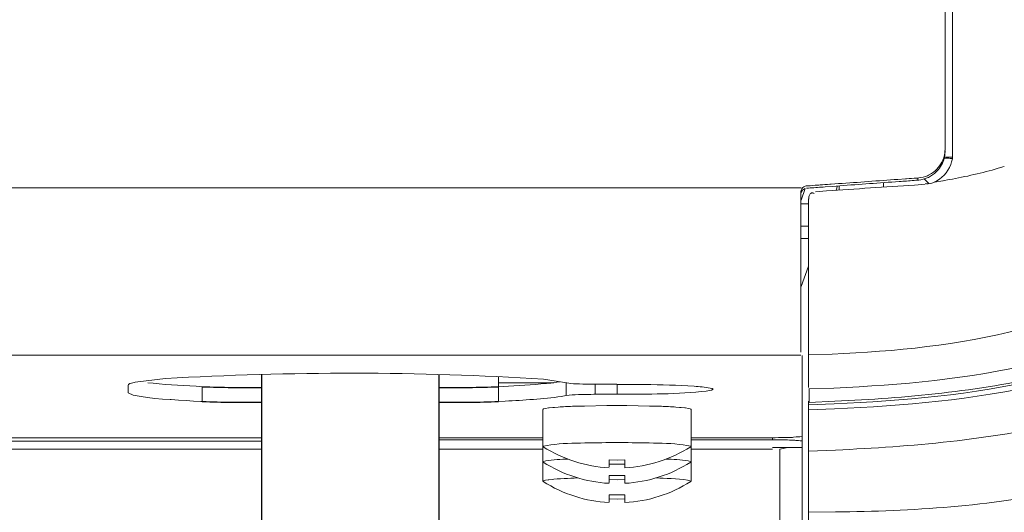
# Model space of a CAD drawing. Extents: x 230 to 4097, y 0 to 2754.
# Drawn here: x 1008 to 1075, y 1191 to 1224 of the extents above; entities that cross this region are included whole.
import ezdxf

# ---------------------------------------------------------------- set-up
doc = ezdxf.new("R2010")
doc.units = 0
doc.header["$PDMODE"] = 3
doc.layers.get('0').update_dxf_attribs({"linetype": 'CONTINUOUS'})
doc.layers.get('DEFPOINTS').update_dxf_attribs({"linetype": 'CONTINUOUS'})
doc.layers.add('SUNPOU', color=7, linetype='CONTINUOUS')
doc.styles.get("Standard").update_dxf_attribs({"font": 'romans.shx', "bigfont": 'extfont.shx'})
doc.dimstyles.new('STANDARD$0', dxfattribs={"dimscale": 10, "dimtxt": 2, "dimasz": 3, "dimexe": 1, "dimexo": 1, "dimgap": 0.6, "dimtad": 3, "dimdec": 0, "dimzin": 0, "dimdsep": 46, "dimtxsty": 'STANDARD', "dimblk1": 'OPEN', "dimblk2": 'OPEN', "dimsah": 1, "dimcen": 1.5, "dimadec": 0, "dimazin": 0, "dimtfac": 1, "dimtdec": 0, "dimtmove": 0, "dimatfit": 0, "dimldrblk": 'DOTSMALL', "dimfxl": 1, "dimtvp": 1, "dimtolj": 1, "dimtzin": 0, "dimarcsym": 0})

# ---------------------------------------------------------------- blocks, each defined once
blk = doc.blocks.new('_OPEN')
at = {"color": 0, "linetype": 'ByBlock'}
for p, q in [((-1, 0.1667), (0, 0)), ((0, 0), (-1, -0.1667)), ((0, 0), (-1, 0))]:
    blk.add_line(p, q, dxfattribs=at)
blk = doc.blocks.new('*D7')
at = {"layer": 'DEFPOINTS', "color": 0}
for p in [(1065.776, 1322.381), (1129.748, 774.381), (1279.405, 774.381)]:
    blk.add_point(p, dxfattribs=at)
at = {"layer": 'SUNPOU', "color": 0, "linetype": 'ByBlock', "lineweight": -2}
for p, q in [((1075.776, 1322.381), (1289.405, 1322.381)), ((1279.405, 1292.381), (1279.405, 804.381)), ((1139.748, 774.381), (1289.405, 774.381))]:
    blk.add_line(p, q, dxfattribs=at)
at = {"layer": 'SUNPOU', "color": 0, "lineweight": -2, "xscale": 30, "yscale": 30, "zscale": 30}
for p, rotation in [((1279.405, 1322.381), 90), ((1279.405, 774.381), 270)]:
    blk.add_blockref('_OPEN', p, dxfattribs=dict(at, rotation=rotation))
at = {"layer": 'SUNPOU', "color": 0, "insert": (1263.405, 1048.381), "char_height": 20, "attachment_point": 5, "rotation": 90}
blk.add_mtext('\\A1;548', dxfattribs=at)
blk = doc.blocks.new('_DotSmall')
at = {"color": 0, "linetype": 'ByBlock', "const_width": 0.5}
blk.add_lwpolyline([(-0.0625, 0, 1), (0.0625, 0, 1)], format="xyb", close=True, dxfattribs=at)
blk = doc.blocks.new('*D25')
at = {"layer": 'DEFPOINTS', "color": 0}
for p in [(1052.19, 1332.381), (1129.748, 774.381), (1329.405, 774.381)]:
    blk.add_point(p, dxfattribs=at)
at = {"layer": 'SUNPOU', "color": 0, "linetype": 'ByBlock', "lineweight": -2}
for p, q in [((1062.19, 1332.381), (1339.405, 1332.381)), ((1329.405, 1302.381), (1329.405, 804.381)), ((1139.748, 774.381), (1339.405, 774.381))]:
    blk.add_line(p, q, dxfattribs=at)
at = {"layer": 'SUNPOU', "color": 0, "lineweight": -2, "xscale": 30, "yscale": 30, "zscale": 30}
for p, rotation in [((1329.405, 1332.381), 90), ((1329.405, 774.381), 270)]:
    blk.add_blockref('_OPEN', p, dxfattribs=dict(at, rotation=rotation))
at = {"layer": 'SUNPOU', "color": 0, "insert": (1313.405, 1053.381), "char_height": 20, "attachment_point": 5, "rotation": 90}
blk.add_mtext('\\A1;558', dxfattribs=at)

msp = doc.modelspace()

# ---------------------------------------------------------------- linework, layer by layer
at = {"color": 2, "lineweight": 9}
msp.add_line((1061.172, 1201.165), (1061.172, 964.542), dxfattribs=at)
at = {"color": 2}
for p, q in [((1024.63, 1154.719), (1024.63, 1199.893)), ((1036.63, 1154.719), (1036.63, 1199.894))]:
    msp.add_line(p, q, dxfattribs=at)
at = {"color": 2, "lineweight": 9}
for points in [[(1070.849, 1301.365), (1070.849, 1215.166)], [(1071.351, 1214.748), (1071.359, 1301.314)], [(1063.471, 1212.356), (1063.572, 1212.647)], [(1063.673, 1212.369), (1063.673, 1212.652)], [(1069.744, 1212.804), (1069.431, 1213.124)], [(545.221, 1212.52), (1061.1, 1212.52)], [(1061.096, 1212.251), (1061.096, 1201.393)], [(1061.1, 1211.694), (1061.378, 1212.478)], [(1061.598, 1211.432), (1061.092, 1211.432)], [(1061.602, 1211.766), (1061.602, 1199.005)], [(1061.598, 1209.935), (1061.092, 1209.935)], [(1061.092, 1209.099), (1061.598, 1209.099)], [(1061.1, 1205.835), (1061.602, 1207.214)], [(545.217, 1201.202), (1061.092, 1201.202)], [(1040.641, 1199.76), (1040.641, 1199.068)], [(1040.641, 1199.334), (1044.387, 1199.334)], [(1047.386, 1199.228), (1048.647, 1199.228)], [(1015.605, 1199.174), (1015.605, 1198.651)], [(1048.652, 1198.549), (1047.171, 1198.549)], [(1061.602, 964.72), (1061.602, 1198.09)], [(1043.648, 1197.52), (1043.648, 1192.669)], [(1053.667, 1197.52), (1053.667, 1192.669)], [(813.181, 1195.609), (1024.63, 1195.609)], [(813.181, 1195.377), (1024.63, 1195.377)], [(1043.648, 1195.613), (1036.63, 1195.613)], [(1036.63, 1195.469), (1043.648, 1195.469)], [(1059.168, 1195.613), (1053.667, 1195.613)], [(1053.667, 1195.469), (1059.168, 1195.469)], [(813.181, 1194.845), (1024.63, 1194.845)], [(1036.63, 1194.845), (1043.661, 1194.845)], [(1053.642, 1194.845), (1059.168, 1194.845)], [(1061.167, 1194.95), (1059.168, 1194.95)], [(1048.124, 1194.112), (1048.124, 1193.631)], [(1049.183, 1194.112), (1049.183, 1193.631)], [(1048.124, 1193.061), (1048.124, 1192.58)], [(1049.183, 1193.061), (1049.183, 1192.58)], [(1048.124, 1191.754), (1048.124, 1191.273)], [(1049.183, 1191.754), (1049.183, 1191.273)]]:
    msp.add_lwpolyline(points, dxfattribs=at)
at = {"color": 2, "lineweight": 5}
for points in [[(1070.794, 1214.68), (1070.794, 1214.684), (1070.849, 1215.169)], [(1070.794, 1214.537), (1070.853, 1215.026)], [(1071.334, 1214.482), (1071.351, 1214.756)], [(1069.714, 1213.225), (1070.127, 1213.495)], [(1069.714, 1213.373), (1069.714, 1213.368), (1069.929, 1213.49)], [(1059.168, 1195.47), (1059.438, 1195.47)], [(1061.172, 1195.717), (1061.02, 1195.675), (1060.974, 1195.679), (1060.767, 1195.662), (1060.586, 1195.641), (1060.535, 1195.636), (1060.349, 1195.624), (1060.143, 1195.62), (1059.936, 1195.62), (1059.772, 1195.615), (1059.569, 1195.615), (1059.362, 1195.611), (1059.172, 1195.611)], [(1059.67, 1194.841), (1060.214, 1194.942)], [(1048.124, 1194.107), (1048.656, 1194.094), (1049.187, 1194.107)], [(1048.124, 1193.828), (1048.656, 1193.816), (1049.187, 1193.828)], [(1048.124, 1193.061), (1048.124, 1193.057), (1048.656, 1193.048), (1049.187, 1193.057)], [(1048.124, 1192.782), (1048.656, 1192.769), (1049.187, 1192.782)], [(1048.124, 1191.753), (1048.656, 1191.736), (1049.187, 1191.753)], [(1048.124, 1191.471), (1048.656, 1191.462), (1049.187, 1191.471)]]:
    msp.add_lwpolyline(points, dxfattribs=at)
at = {"color": 2, "lineweight": 15}
for points in [[(1066.677, 1212.575), (1066.677, 1212.87)], [(1068.997, 1213.179), (1068.997, 1213.035)], [(1045.226, 1198.469), (1045.226, 1199.317)], [(1047.171, 1198.549), (1047.171, 1199.224)], [(1048.656, 1199.228), (1048.656, 1198.553)], [(1020.608, 1198.068), (1020.515, 1198.068), (1020.017, 1198.093), (1019.519, 1198.123), (1019.009, 1198.157), (1018.498, 1198.186), (1018.427, 1198.191), (1017.908, 1198.228), (1017.393, 1198.275), (1016.912, 1198.334), (1016.478, 1198.397), (1015.934, 1198.481), (1015.925, 1198.486), (1015.605, 1198.65)], [(1020.612, 1199.064), (1020.612, 1198.064)], [(1040.637, 1199.064), (1040.637, 1198.064)], [(1061.644, 1198.916), (1061.644, 1198.004)], [(1059.168, 1195.613), (1059.168, 1195.469)], [(1059.67, 1194.845), (1059.67, 964.542)]]:
    msp.add_lwpolyline(points, dxfattribs=at)
at = {"color": 2, "lineweight": 18}
for points in [[(1070.106, 1212.909), (1070.705, 1213.002)], [(1048.656, 1199.223), (1050.166, 1199.219)], [(1046.454, 1197.752), (1046.146, 1197.747)], [(1046.454, 1197.752), (1047.977, 1197.781)], [(1049.331, 1197.781), (1047.977, 1197.781)], [(1050.858, 1197.751), (1049.331, 1197.781)], [(1050.858, 1197.751), (1051.162, 1197.747)]]:
    msp.add_lwpolyline(points, dxfattribs=at)
at = {"color": 2}
for centre, start, end in [((1023.6, 1281.871), 267.93323, 270.7118), ((1037.659, 1281.871), 269.2882, 272.06677), ((1023.6, 1280.871), 267.93323, 270.7118), ((1037.659, 1280.871), 269.2882, 272.06677)]:
    msp.add_arc(centre, 82.862, start, end, dxfattribs=at)
at = {"color": 2, "lineweight": 15}
for points, knots in [([(1069.929, 1213.491), (1069.929, 1213.491), (1070.051, 1213.575), (1070.051, 1213.575), (1070.368, 1213.819), (1070.612, 1214.161), (1070.747, 1214.537), (1070.747, 1214.537), (1070.79, 1214.68), (1070.79, 1214.68)], [0, 0, 0, 0, 1, 1, 1, 2, 2, 2, 3, 3, 3, 3]), ([(1071.355, 1214.583), (1071.355, 1214.583), (1071.292, 1214.583), (1071.292, 1214.583), (1071.161, 1214.596), (1071.018, 1214.592), (1070.883, 1214.604), (1070.883, 1214.604), (1070.823, 1214.609), (1070.823, 1214.609)], [0, 0, 0, 0, 1, 1, 1, 2, 2, 2, 3, 3, 3, 3]), ([(1071.334, 1214.482), (1071.334, 1214.482), (1071.287, 1214.283), (1071.287, 1214.283), (1071.152, 1213.761), (1070.769, 1213.258), (1070.296, 1212.993), (1070.296, 1212.993), (1070.106, 1212.908), (1070.106, 1212.908)], [0, 0, 0, 0, 1, 1, 1, 2, 2, 2, 3, 3, 3, 3]), ([(1071.355, 1214.499), (1071.355, 1214.499), (1071.296, 1214.499), (1071.296, 1214.499), (1071.144, 1214.507), (1071.03, 1214.524), (1070.874, 1214.524), (1070.874, 1214.524), (1070.815, 1214.528), (1070.815, 1214.528)], [0, 0, 0, 0, 1, 1, 1, 2, 2, 2, 3, 3, 3, 3]), ([(1061.467, 1212.647), (1061.467, 1212.647), (1061.551, 1212.651), (1061.551, 1212.651), (1061.775, 1212.668), (1061.999, 1212.685), (1062.222, 1212.702), (1062.222, 1212.702), (1062.302, 1212.71), (1062.302, 1212.71), (1062.302, 1212.71), (1062.387, 1212.714), (1062.387, 1212.714), (1062.61, 1212.731), (1062.83, 1212.744), (1063.053, 1212.761), (1063.053, 1212.761), (1063.137, 1212.765), (1063.137, 1212.765), (1063.137, 1212.765), (1063.639, 1212.807), (1063.639, 1212.807), (1064.977, 1212.887), (1066.318, 1213.001), (1067.655, 1213.09), (1067.655, 1213.09), (1068.157, 1213.124), (1068.157, 1213.124), (1068.157, 1213.124), (1068.242, 1213.132), (1068.242, 1213.132), (1068.465, 1213.136), (1068.693, 1213.166), (1068.917, 1213.178), (1068.917, 1213.178), (1068.997, 1213.182), (1068.997, 1213.182), (1068.997, 1213.182), (1069.064, 1213.195), (1069.064, 1213.195), (1069.246, 1213.195), (1069.478, 1213.275), (1069.646, 1213.339), (1069.646, 1213.339), (1069.71, 1213.373), (1069.71, 1213.373)], [0, 0, 0, 0, 1, 1, 1, 2, 2, 2, 3, 3, 3, 4, 4, 4, 5, 5, 5, 6, 6, 6, 7, 7, 7, 8, 8, 8, 9, 9, 9, 10, 10, 10, 11, 11, 11, 12, 12, 12, 13, 13, 13, 14, 14, 14, 15, 15, 15, 15]), ([(1061.205, 1212.525), (1061.205, 1212.525), (1061.227, 1212.541), (1061.227, 1212.541), (1061.315, 1212.617), (1061.332, 1212.621), (1061.446, 1212.643), (1061.446, 1212.643), (1061.471, 1212.647), (1061.471, 1212.647)], [0, 0, 0, 0, 1, 1, 1, 2, 2, 2, 3, 3, 3, 3]), ([(1061.096, 1212.25), (1061.096, 1212.25), (1061.096, 1212.276), (1061.096, 1212.276), (1061.125, 1212.444), (1061.113, 1212.377), (1061.189, 1212.508), (1061.189, 1212.508), (1061.201, 1212.524), (1061.201, 1212.524)], [0, 0, 0, 0, 1, 1, 1, 2, 2, 2, 3, 3, 3, 3]), ([(1061.606, 1197.832), (1061.606, 1197.832), (1063.34, 1197.899), (1063.34, 1197.899), (1067.997, 1198.102), (1072.718, 1198.519), (1077.269, 1199.57), (1077.269, 1199.57), (1078.973, 1199.983), (1078.973, 1199.983), (1078.973, 1199.983), (1078.982, 1199.958), (1078.982, 1199.958), (1078.982, 1199.958), (1078.99, 1199.928), (1078.99, 1199.928), (1078.99, 1199.928), (1078.995, 1199.903), (1078.995, 1199.903), (1078.995, 1199.903), (1078.995, 1199.878), (1078.995, 1199.878), (1078.995, 1199.878), (1079.003, 1199.852), (1079.003, 1199.852), (1079.003, 1199.852), (1079.007, 1199.818), (1079.007, 1199.818), (1079.007, 1199.818), (1079.016, 1199.797), (1079.016, 1199.797), (1079.016, 1199.797), (1079.024, 1199.764), (1079.024, 1199.764), (1079.024, 1199.764), (1079.037, 1199.738), (1079.037, 1199.738), (1079.037, 1199.738), (1079.037, 1199.73), (1079.037, 1199.73), (1079.037, 1199.73), (1079.041, 1199.705), (1079.041, 1199.705)], [0, 0, 0, 0, 1, 1, 1, 2, 2, 2, 3, 3, 3, 4, 4, 4, 5, 5, 5, 6, 6, 6, 7, 7, 7, 8, 8, 8, 9, 9, 9, 10, 10, 10, 11, 11, 11, 12, 12, 12, 13, 13, 13, 14, 14, 14, 14]), ([(1078.935, 1200.143), (1078.935, 1200.143), (1077.754, 1199.843), (1077.754, 1199.843), (1073.089, 1198.734), (1068.17, 1198.308), (1063.386, 1198.076), (1063.386, 1198.076), (1061.648, 1198.004), (1061.648, 1198.004)], [0, 0, 0, 0, 1, 1, 1, 2, 2, 2, 3, 3, 3, 3]), ([(1020.612, 1199.064), (1020.612, 1199.064), (1020.608, 1199.064), (1020.608, 1199.064), (1019.498, 1199.132), (1018.389, 1199.169), (1017.288, 1199.296), (1017.288, 1199.296), (1016.917, 1199.33), (1016.917, 1199.33)], [0, 0, 0, 0, 1, 1, 1, 2, 2, 2, 3, 3, 3, 3]), ([(1044.8, 1199.397), (1044.8, 1199.397), (1044.779, 1199.393), (1044.779, 1199.393), (1044.505, 1199.355), (1044.256, 1199.313), (1043.978, 1199.296), (1043.978, 1199.296), (1043.889, 1199.288), (1043.889, 1199.288), (1043.889, 1199.288), (1043.864, 1199.283), (1043.864, 1199.283), (1042.91, 1199.191), (1041.923, 1199.131), (1040.966, 1199.085), (1040.966, 1199.085), (1040.637, 1199.064), (1040.637, 1199.064)], [0, 0, 0, 0, 1, 1, 1, 2, 2, 2, 3, 3, 3, 4, 4, 4, 5, 5, 5, 6, 6, 6, 6]), ([(1047.171, 1198.549), (1047.171, 1198.549), (1047.099, 1198.549), (1047.099, 1198.549), (1046.551, 1198.532), (1045.964, 1198.545), (1045.42, 1198.494), (1045.42, 1198.494), (1045.226, 1198.465), (1045.226, 1198.465), (1045.226, 1198.465), (1044.889, 1198.397), (1044.889, 1198.397), (1043.661, 1198.228), (1042.341, 1198.152), (1041.101, 1198.089), (1041.101, 1198.089), (1040.641, 1198.068), (1040.641, 1198.068)], [0, 0, 0, 0, 1, 1, 1, 2, 2, 2, 3, 3, 3, 4, 4, 4, 5, 5, 5, 6, 6, 6, 6]), ([(1043.653, 1197.524), (1043.653, 1197.524), (1043.661, 1197.541), (1043.661, 1197.541), (1043.661, 1197.541), (1043.691, 1197.558), (1043.691, 1197.558), (1043.691, 1197.558), (1043.813, 1197.592), (1043.813, 1197.592), (1043.813, 1197.592), (1044.028, 1197.626), (1044.028, 1197.626), (1044.028, 1197.626), (1044.062, 1197.63), (1044.062, 1197.63), (1044.062, 1197.63), (1044.315, 1197.655), (1044.315, 1197.655), (1044.315, 1197.655), (1044.429, 1197.663), (1044.429, 1197.663), (1044.429, 1197.663), (1044.682, 1197.68), (1044.682, 1197.68), (1045.011, 1197.71), (1045.315, 1197.727), (1045.644, 1197.735), (1045.644, 1197.735), (1045.897, 1197.744), (1045.897, 1197.744), (1045.897, 1197.744), (1046.146, 1197.748), (1046.146, 1197.748)], [0, 0, 0, 0, 1, 1, 1, 2, 2, 2, 3, 3, 3, 4, 4, 4, 5, 5, 5, 6, 6, 6, 7, 7, 7, 8, 8, 8, 9, 9, 9, 10, 10, 10, 11, 11, 11, 11]), ([(1053.663, 1197.524), (1053.663, 1197.524), (1053.646, 1197.541), (1053.646, 1197.541), (1053.646, 1197.541), (1053.612, 1197.558), (1053.612, 1197.558), (1053.612, 1197.558), (1053.486, 1197.592), (1053.486, 1197.592), (1053.486, 1197.592), (1053.283, 1197.626), (1053.283, 1197.626), (1053.283, 1197.626), (1053.245, 1197.63), (1053.245, 1197.63), (1053.245, 1197.63), (1052.992, 1197.655), (1052.992, 1197.655), (1052.992, 1197.655), (1052.878, 1197.663), (1052.878, 1197.663), (1052.878, 1197.663), (1052.634, 1197.68), (1052.634, 1197.68), (1052.305, 1197.706), (1051.992, 1197.727), (1051.663, 1197.735), (1051.663, 1197.735), (1051.41, 1197.744), (1051.41, 1197.744), (1051.41, 1197.744), (1051.161, 1197.748), (1051.161, 1197.748)], [0, 0, 0, 0, 1, 1, 1, 2, 2, 2, 3, 3, 3, 4, 4, 4, 5, 5, 5, 6, 6, 6, 7, 7, 7, 8, 8, 8, 9, 9, 9, 10, 10, 10, 11, 11, 11, 11]), ([(1043.653, 1195.027), (1043.653, 1195.027), (1043.674, 1195.048), (1043.674, 1195.048), (1044.99, 1195.31), (1046.795, 1195.238), (1048.149, 1195.284), (1048.149, 1195.284), (1048.656, 1195.284), (1048.656, 1195.284)], [0, 0, 0, 0, 1, 1, 1, 2, 2, 2, 3, 3, 3, 3]), ([(1053.663, 1195.027), (1053.663, 1195.027), (1053.638, 1195.048), (1053.638, 1195.048), (1052.321, 1195.31), (1050.516, 1195.238), (1049.162, 1195.284), (1049.162, 1195.284), (1048.656, 1195.284), (1048.656, 1195.284)], [0, 0, 0, 0, 1, 1, 1, 2, 2, 2, 3, 3, 3, 3]), ([(1061.172, 1195.368), (1061.172, 1195.368), (1061.168, 1195.381), (1061.168, 1195.381), (1061.168, 1195.381), (1061.138, 1195.389), (1061.138, 1195.389), (1061.066, 1195.397), (1060.999, 1195.402), (1060.927, 1195.414), (1060.927, 1195.414), (1060.902, 1195.423), (1060.902, 1195.423), (1060.902, 1195.423), (1060.881, 1195.423), (1060.881, 1195.423), (1060.792, 1195.431), (1060.704, 1195.436), (1060.615, 1195.444), (1060.615, 1195.444), (1060.586, 1195.448), (1060.586, 1195.448), (1060.586, 1195.448), (1060.569, 1195.448), (1060.569, 1195.448), (1060.231, 1195.457), (1059.89, 1195.469), (1059.552, 1195.469), (1059.552, 1195.469), (1059.438, 1195.469), (1059.438, 1195.469)], [0, 0, 0, 0, 1, 1, 1, 2, 2, 2, 3, 3, 3, 4, 4, 4, 5, 5, 5, 6, 6, 6, 7, 7, 7, 8, 8, 8, 9, 9, 9, 10, 10, 10, 10]), ([(1043.649, 1193.981), (1043.649, 1193.981), (1043.674, 1194.006), (1043.674, 1194.006), (1044.1, 1194.124), (1044.712, 1194.133), (1045.159, 1194.166), (1045.159, 1194.166), (1045.327, 1194.171), (1045.327, 1194.171)], [0, 0, 0, 0, 1, 1, 1, 2, 2, 2, 3, 3, 3, 3]), ([(1053.671, 1193.981), (1053.671, 1193.981), (1053.633, 1194.006), (1053.633, 1194.006), (1053.203, 1194.124), (1052.6, 1194.133), (1052.149, 1194.166), (1052.149, 1194.166), (1051.98, 1194.171), (1051.98, 1194.171)], [0, 0, 0, 0, 1, 1, 1, 2, 2, 2, 3, 3, 3, 3]), ([(1043.649, 1192.669), (1043.649, 1192.669), (1043.657, 1192.682), (1043.657, 1192.682), (1043.657, 1192.682), (1043.687, 1192.698), (1043.687, 1192.698), (1043.687, 1192.698), (1043.809, 1192.732), (1043.809, 1192.732), (1043.809, 1192.732), (1044.003, 1192.762), (1044.003, 1192.762), (1044.003, 1192.762), (1044.037, 1192.77), (1044.037, 1192.77), (1044.037, 1192.77), (1044.277, 1192.795), (1044.277, 1192.795), (1044.277, 1192.795), (1044.383, 1192.8), (1044.383, 1192.8), (1044.383, 1192.8), (1044.619, 1192.825), (1044.619, 1192.825), (1044.918, 1192.838), (1045.226, 1192.863), (1045.526, 1192.867), (1045.526, 1192.867), (1045.77, 1192.884), (1045.77, 1192.884), (1045.77, 1192.884), (1046.007, 1192.888), (1046.007, 1192.888)], [0, 0, 0, 0, 1, 1, 1, 2, 2, 2, 3, 3, 3, 4, 4, 4, 5, 5, 5, 6, 6, 6, 7, 7, 7, 8, 8, 8, 9, 9, 9, 10, 10, 10, 11, 11, 11, 11]), ([(1053.672, 1192.669), (1053.672, 1192.669), (1053.65, 1192.682), (1053.65, 1192.682), (1053.081, 1192.863), (1052.149, 1192.829), (1051.541, 1192.884), (1051.541, 1192.884), (1051.301, 1192.888), (1051.301, 1192.888)], [0, 0, 0, 0, 1, 1, 1, 2, 2, 2, 3, 3, 3, 3]), ([(1079.788, 1192.23), (1079.788, 1192.23), (1078.969, 1192.04), (1078.969, 1192.04), (1073.907, 1190.99), (1068.592, 1190.635), (1063.429, 1190.589), (1063.429, 1190.589), (1061.598, 1190.576), (1061.598, 1190.576)], [0, 0, 0, 0, 1, 1, 1, 2, 2, 2, 3, 3, 3, 3])]:
    msp.add_open_spline(points, degree=3, knots=knots, dxfattribs=at)
at = {"color": 2, "lineweight": 5}
for points, knots in [([(1070.136, 1213.494), (1070.136, 1213.494), (1070.224, 1213.57), (1070.224, 1213.57), (1070.46, 1213.802), (1070.654, 1214.102), (1070.756, 1214.418), (1070.756, 1214.418), (1070.789, 1214.536), (1070.789, 1214.536)], [0, 0, 0, 0, 1, 1, 1, 2, 2, 2, 3, 3, 3, 3]), ([(1068.997, 1213.034), (1068.997, 1213.034), (1069.064, 1213.043), (1069.064, 1213.043), (1069.262, 1213.06), (1069.456, 1213.119), (1069.642, 1213.19), (1069.642, 1213.19), (1069.714, 1213.224), (1069.714, 1213.224)], [0, 0, 0, 0, 1, 1, 1, 2, 2, 2, 3, 3, 3, 3]), ([(1069.001, 1213.039), (1069.001, 1213.039), (1068.866, 1213.03), (1068.866, 1213.03), (1068.533, 1213.005), (1068.199, 1212.975), (1067.866, 1212.954), (1067.866, 1212.954), (1067.748, 1212.946), (1067.748, 1212.946), (1067.748, 1212.946), (1067.238, 1212.912), (1067.238, 1212.912), (1065.9, 1212.811), (1064.563, 1212.722), (1063.226, 1212.617), (1063.226, 1212.617), (1062.724, 1212.579), (1062.724, 1212.579), (1062.724, 1212.579), (1062.593, 1212.574), (1062.593, 1212.574), (1062.264, 1212.545), (1061.931, 1212.528), (1061.602, 1212.498), (1061.602, 1212.498), (1061.467, 1212.49), (1061.467, 1212.49)], [0, 0, 0, 0, 1, 1, 1, 2, 2, 2, 3, 3, 3, 4, 4, 4, 5, 5, 5, 6, 6, 6, 7, 7, 7, 8, 8, 8, 9, 9, 9, 9]), ([(1069.499, 1212.758), (1069.499, 1212.758), (1068.765, 1212.707), (1068.765, 1212.707), (1066.787, 1212.577), (1064.804, 1212.446), (1062.826, 1212.307), (1062.826, 1212.307), (1062.079, 1212.252), (1062.079, 1212.252)], [0, 0, 0, 0, 1, 1, 1, 2, 2, 2, 3, 3, 3, 3]), ([(1070.123, 1212.906), (1070.123, 1212.906), (1070.073, 1212.88), (1070.073, 1212.88), (1069.917, 1212.817), (1069.748, 1212.771), (1069.579, 1212.792), (1069.579, 1212.792), (1069.52, 1212.804), (1069.52, 1212.804)], [0, 0, 0, 0, 1, 1, 1, 2, 2, 2, 3, 3, 3, 3]), ([(1061.361, 1212.47), (1061.361, 1212.47), (1061.328, 1212.457), (1061.328, 1212.457), (1061.226, 1212.406), (1061.159, 1212.318), (1061.117, 1212.216), (1061.117, 1212.216), (1061.108, 1212.182), (1061.108, 1212.182)], [0, 0, 0, 0, 1, 1, 1, 2, 2, 2, 3, 3, 3, 3]), ([(1061.619, 1211.758), (1061.619, 1211.758), (1061.619, 1211.813), (1061.619, 1211.813), (1061.619, 1211.813), (1061.623, 1211.86), (1061.623, 1211.86), (1061.623, 1211.86), (1061.636, 1211.914), (1061.636, 1211.914), (1061.636, 1211.914), (1061.653, 1211.969), (1061.653, 1211.969), (1061.653, 1211.969), (1061.674, 1212.024), (1061.674, 1212.024), (1061.674, 1212.024), (1061.695, 1212.075), (1061.695, 1212.075), (1061.695, 1212.075), (1061.72, 1212.113), (1061.72, 1212.113), (1061.72, 1212.113), (1061.763, 1212.142), (1061.763, 1212.142), (1061.763, 1212.142), (1061.805, 1212.172), (1061.805, 1212.172), (1061.805, 1212.172), (1061.843, 1212.184), (1061.843, 1212.184), (1061.843, 1212.184), (1061.868, 1212.184), (1061.868, 1212.184), (1061.936, 1212.155), (1061.91, 1212.184), (1061.982, 1212.134), (1061.982, 1212.134), (1061.999, 1212.125), (1061.999, 1212.125)], [0, 0, 0, 0, 1, 1, 1, 2, 2, 2, 3, 3, 3, 4, 4, 4, 5, 5, 5, 6, 6, 6, 7, 7, 7, 8, 8, 8, 9, 9, 9, 10, 10, 10, 11, 11, 11, 12, 12, 12, 13, 13, 13, 13]), ([(1061.619, 1198.913), (1061.619, 1198.913), (1063.323, 1198.972), (1063.323, 1198.972), (1067.862, 1199.179), (1072.452, 1199.576), (1076.881, 1200.643), (1076.881, 1200.643), (1078.526, 1201.077), (1078.526, 1201.077)], [0, 0, 0, 0, 1, 1, 1, 2, 2, 2, 3, 3, 3, 3]), ([(1015.605, 1199.176), (1015.605, 1199.176), (1015.622, 1199.218), (1015.622, 1199.218), (1015.74, 1199.298), (1015.883, 1199.323), (1016.018, 1199.357), (1016.018, 1199.357), (1016.065, 1199.366), (1016.065, 1199.366), (1016.065, 1199.366), (1018.119, 1199.61), (1018.119, 1199.61), (1026.446, 1200.104), (1035.351, 1200.112), (1043.687, 1199.564), (1043.687, 1199.564), (1045.408, 1199.311), (1045.408, 1199.311)], [0, 0, 0, 0, 1, 1, 1, 2, 2, 2, 3, 3, 3, 4, 4, 4, 5, 5, 5, 6, 6, 6, 6]), ([(1045.408, 1199.311), (1045.408, 1199.311), (1045.505, 1199.29), (1045.505, 1199.29), (1046.041, 1199.214), (1046.644, 1199.264), (1047.196, 1199.226), (1047.196, 1199.226), (1047.39, 1199.226), (1047.39, 1199.226)], [0, 0, 0, 0, 1, 1, 1, 2, 2, 2, 3, 3, 3, 3]), ([(1055.161, 1198.885), (1055.161, 1198.885), (1055.081, 1198.935), (1055.081, 1198.935), (1054.76, 1199.024), (1054.351, 1199.062), (1054.018, 1199.079), (1054.018, 1199.079), (1053.874, 1199.091), (1053.874, 1199.091), (1053.874, 1199.091), (1053.866, 1199.091), (1053.866, 1199.091), (1052.756, 1199.172), (1051.647, 1199.188), (1050.537, 1199.21), (1050.537, 1199.21), (1050.162, 1199.218), (1050.162, 1199.218)], [0, 0, 0, 0, 1, 1, 1, 2, 2, 2, 3, 3, 3, 4, 4, 4, 5, 5, 5, 6, 6, 6, 6]), ([(1048.656, 1198.547), (1048.656, 1198.547), (1049.183, 1198.547), (1049.183, 1198.547), (1051.052, 1198.581), (1053.208, 1198.539), (1055.038, 1198.821), (1055.038, 1198.821), (1055.161, 1198.885), (1055.161, 1198.885)], [0, 0, 0, 0, 1, 1, 1, 2, 2, 2, 3, 3, 3, 3]), ([(1049.187, 1193.63), (1049.187, 1193.63), (1049.187, 1193.575), (1049.187, 1193.575), (1050.773, 1193.668), (1052.3, 1194.157), (1053.642, 1195.001)], [0, 0, 0, 0, 1, 1, 1, 2, 2, 2, 2]), ([(1049.187, 1192.58), (1049.187, 1192.58), (1049.187, 1192.525), (1049.187, 1192.525), (1050.773, 1192.613), (1052.3, 1193.111), (1053.642, 1193.955)], [0, 0, 0, 0, 1, 1, 1, 2, 2, 2, 2]), ([(1043.665, 1192.643), (1043.665, 1192.643), (1043.665, 1192.647), (1043.665, 1192.647), (1045.007, 1191.799), (1046.538, 1191.301), (1048.116, 1191.221)], [0, 0, 0, 0, 1, 1, 1, 2, 2, 2, 2]), ([(1049.187, 1191.272), (1049.187, 1191.272), (1049.187, 1191.221), (1049.187, 1191.221), (1050.773, 1191.301), (1052.3, 1191.799), (1053.642, 1192.647)], [0, 0, 0, 0, 1, 1, 1, 2, 2, 2, 2])]:
    msp.add_open_spline(points, degree=3, knots=knots, dxfattribs=at)
at = {"color": 2, "lineweight": 18}
for points, knots in [([(1070.701, 1213.001), (1070.701, 1213.001), (1071.127, 1213.077), (1071.127, 1213.077), (1072.245, 1213.267), (1073.354, 1213.524), (1074.443, 1213.841), (1074.443, 1213.841), (1074.848, 1213.967), (1074.848, 1213.967)], [0, 0, 0, 0, 1, 1, 1, 2, 2, 2, 3, 3, 3, 3]), ([(1095.898, 1204.687), (1095.898, 1204.687), (1095.872, 1204.995), (1095.872, 1204.995), (1095.767, 1206.079), (1095.678, 1207.463), (1095.4, 1208.505), (1095.4, 1208.505), (1095.218, 1208.893), (1095.218, 1208.893), (1095.218, 1208.893), (1094.839, 1207.969), (1094.839, 1207.969), (1092.396, 1202.261), (1087.583, 1199.161), (1081.821, 1197.41), (1081.821, 1197.41), (1079.859, 1196.858), (1079.859, 1196.858), (1079.859, 1196.858), (1078.851, 1196.617), (1078.851, 1196.617), (1073.827, 1195.474), (1068.575, 1195.01), (1063.437, 1194.778), (1063.437, 1194.778), (1061.602, 1194.702), (1061.602, 1194.702)], [0, 0, 0, 0, 1, 1, 1, 2, 2, 2, 3, 3, 3, 4, 4, 4, 5, 5, 5, 6, 6, 6, 7, 7, 7, 8, 8, 8, 9, 9, 9, 9]), ([(1077.476, 1203.392), (1077.476, 1203.392), (1075.94, 1202.949), (1075.94, 1202.949), (1071.815, 1201.864), (1067.453, 1201.455), (1063.201, 1201.27), (1063.201, 1201.27), (1061.602, 1201.211), (1061.602, 1201.211)], [0, 0, 0, 0, 1, 1, 1, 2, 2, 2, 3, 3, 3, 3]), ([(1079.049, 1199.65), (1079.049, 1199.65), (1077.345, 1199.224), (1077.345, 1199.224), (1072.76, 1198.169), (1068.052, 1197.769), (1063.361, 1197.566), (1063.361, 1197.566), (1061.602, 1197.494), (1061.602, 1197.494)], [0, 0, 0, 0, 1, 1, 1, 2, 2, 2, 3, 3, 3, 3])]:
    msp.add_open_spline(points, degree=3, knots=knots, dxfattribs=at)
at = {"color": 2, "lineweight": 5}
for points in [[(1043.665, 1195.001), (1045.007, 1194.157), (1046.538, 1193.668), (1048.116, 1193.575)], [(1043.665, 1193.955), (1045.007, 1193.111), (1046.538, 1192.613), (1048.116, 1192.525)]]:
    msp.add_open_spline(points, degree=3, dxfattribs=at)

# ---------------------------------------------------------------- dimensions: what is measured, and where the dimension line sits
at = {"layer": 'SUNPOU'}
for base, p1, picture, middle in [((1329.405, 774.381), (1052.19, 1332.381), '*D25', (1313.405, 1053.381)), ((1279.405, 774.381), (1065.776, 1322.381), '*D7', (1263.405, 1048.381))]:
    dim = msp.add_linear_dim(base=base, p1=p1, p2=(1129.748, 774.381), angle=90, dimstyle='STANDARD$0', override={"dimarcsym": 1}, dxfattribs=at)
    dim.commit()
    dim.dimension.update_dxf_attribs({"geometry": picture, "text_midpoint": middle})

doc.saveas('drawing.dxf')
